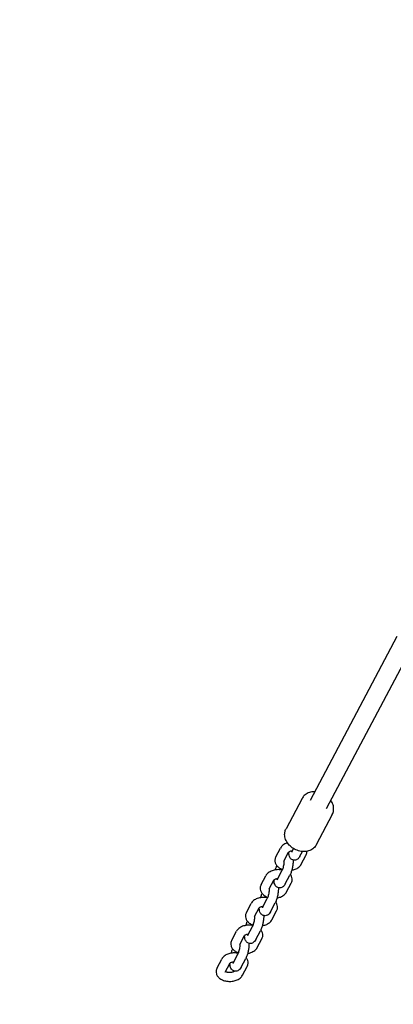
# Model space of a CAD drawing. Units: millimetres. Extents: x -3288 to 4236, y -5067 to 5285.
# Drawn here: x -1128 to -800, y -3060 to -2195 of the extents above; entities that cross this region are included whole.
import ezdxf

# ---------------------------------------------------------------- set-up
doc = ezdxf.new("R2010")
doc.units = ezdxf.units.MM
doc.linetypes.add('CENTER', pattern=[22.8, 15, -3, 1.8, -3])
doc.layers.get('0').update_dxf_attribs({"true_color": 0xe7f0ff})
doc.layers.add('2D', color=7, linetype='Continuous')
doc.layers.add('SICHER-MIN', color=3, linetype='Continuous')

# ---------------------------------------------------------------- blocks, each defined once
blk = doc.blocks.new('A$C67A30EC6')
at = {"layer": '2D'}
for p, q in [((-6438.53, -1632.69), (-6514.73, -1776.78)), ((-6428.18, -1647.34), (-6500.59, -1784.26)), ((-6521.8, -1775.18), (-6535.87, -1801.79)), ((-6495.28, -1789.2), (-6509.36, -1815.82)), ((-6544.84, -1826.45), (-6540.73, -1818.69)), ((-6537.77, -1830.19), (-6533.68, -1822.46)), ((-6530.74, -1822.13), (-6529.22, -1819.25)), ((-6523.67, -1825.87), (-6521.49, -1821.74)), ((-6522.47, -1832.91), (-6518.37, -1825.15)), ((-6557.75, -1850.87), (-6553.65, -1843.1)), ((-6543.64, -1846.53), (-6539.54, -1838.76)), ((-6536.57, -1850.27), (-6532.47, -1842.5)), ((-6550.68, -1854.61), (-6546.59, -1846.87)), ((-6535.38, -1857.33), (-6531.28, -1849.56)), ((-6570.65, -1875.26), (-6566.55, -1867.5)), ((-6556.55, -1870.94), (-6552.45, -1863.18)), ((-6549.48, -1874.68), (-6545.38, -1866.92)), ((-6563.58, -1879), (-6559.49, -1871.27)), ((-6548.29, -1881.72), (-6544.18, -1873.96)), ((-6583.56, -1899.66), (-6579.45, -1891.9)), ((-6569.46, -1895.34), (-6565.35, -1887.58)), ((-6562.39, -1899.08), (-6558.28, -1891.32)), ((-6576.49, -1903.4), (-6572.4, -1895.67)), ((-6561.19, -1906.12), (-6557.08, -1898.36)), ((-6582.36, -1919.74), (-6578.25, -1911.98)), ((-6596.46, -1924.06), (-6592.35, -1916.3)), ((-6589.39, -1927.8), (-6585.3, -1920.07)), ((-6575.29, -1923.48), (-6571.18, -1915.72)), ((-6574.09, -1930.52), (-6569.99, -1922.76))]:
    blk.add_line(p, q, dxfattribs=at)
for points, knots in [([(-6510.72, -1769.2), (-6511.17, -1769.2), (-6511.61, -1769.21), (-6513.57, -1769.36), (-6515.06, -1769.71), (-6517.71, -1770.86), (-6518.89, -1771.64), (-6520.65, -1773.36), (-6521.3, -1774.23), (-6521.8, -1775.18)], [8.0481548, 8.0481548, 8.0481548, 8.0481548, 8.1439875, 8.1439875, 8.4763177, 8.4763177, 8.7909502, 8.7909502, 9.0340875, 9.0340875, 9.0340875, 9.0340875]), ([(-6495.28, -1789.2), (-6494.69, -1788.08), (-6494.31, -1786.86), (-6493.99, -1784.3), (-6494.06, -1782.97), (-6494.65, -1780.29), (-6495.2, -1778.95), (-6496.13, -1777.35), (-6496.35, -1777.01), (-6496.58, -1776.68)], [5.8924948, 5.8924948, 5.8924948, 5.8924948, 6.1793956, 6.1793956, 6.475589, 6.475589, 6.7919341, 6.7919341, 6.8784275, 6.8784275, 6.8784275, 6.8784275]), ([(-6509.36, -1815.82), (-6509.95, -1816.93), (-6510.74, -1817.94), (-6512.68, -1819.64), (-6513.82, -1820.33), (-6516.36, -1821.35), (-6517.78, -1821.66), (-6520.76, -1821.86), (-6522.33, -1821.73), (-6525.43, -1821.04), (-6526.96, -1820.47), (-6529.83, -1818.95), (-6531.17, -1818), (-6533.51, -1815.79), (-6534.51, -1814.54), (-6536.05, -1811.86), (-6536.6, -1810.44), (-6537.14, -1807.6), (-6537.16, -1806.18), (-6536.73, -1803.76), (-6536.37, -1802.74), (-6535.87, -1801.79)], [0.39069, 0.39069, 0.39069, 0.39069, 0.677591, 0.677591, 0.973785, 0.973785, 1.29013, 1.29013, 1.622786, 1.622786, 1.96215, 1.96215, 2.302845, 2.302845, 2.642183, 2.642183, 2.974513, 2.974513, 3.289146, 3.289146, 3.532283, 3.532283, 3.532283, 3.532283]), ([(-6534.73, -1814.08), (-6534.91, -1814.14), (-6535.09, -1814.2), (-6536.46, -1814.71), (-6537.58, -1815.3), (-6539.42, -1816.8), (-6540.18, -1817.65), (-6540.73, -1818.69)], [8.368602, 8.368602, 8.368602, 8.368602, 8.4246784, 8.4246784, 8.8036051, 8.8036051, 9.1271548, 9.1271548, 9.1271548, 9.1271548]), ([(-6530.31, -1821.31), (-6530.66, -1821.34), (-6531, -1821.38), (-6531.74, -1821.53), (-6532.12, -1821.63), (-6532.76, -1821.86), (-6533.01, -1821.99), (-6533.39, -1822.21), (-6533.52, -1822.31), (-6533.66, -1822.43), (-6533.69, -1822.47), (-6533.69, -1822.47)], [7.987715, 7.987715, 7.987715, 7.987715, 8.177647, 8.177647, 8.418304, 8.418304, 8.643017, 8.643017, 8.849902, 8.849902, 9.022495, 9.022495, 9.022495, 9.022495]), ([(-6523.67, -1825.87), (-6523.98, -1826.45), (-6524.32, -1827.01), (-6525.1, -1827.89), (-6525.42, -1828.21), (-6526.1, -1828.68), (-6526.38, -1828.84), (-6527.18, -1829.19), (-6527.8, -1829.36), (-6529, -1829.37), (-6529.54, -1829.28), (-6530.52, -1828.93), (-6530.94, -1828.68), (-6531.7, -1828.09), (-6532.01, -1827.74), (-6532.57, -1826.96), (-6532.77, -1826.54), (-6533.22, -1825.38), (-6533.34, -1824.71), (-6533.5, -1823.47), (-6533.53, -1822.91), (-6533.55, -1822.33)], [2.543935, 2.543935, 2.543935, 2.543935, 2.810498, 2.810498, 2.952648, 2.952648, 3.026476, 3.026476, 3.139349, 3.139349, 3.224697, 3.224697, 3.309603, 3.309603, 3.411756, 3.411756, 3.557243, 3.557243, 3.840984, 3.840984, 4.06222, 4.06222, 4.06222, 4.06222]), ([(-6530.74, -1822.13), (-6530.81, -1822.26), (-6530.86, -1822.34), (-6530.87, -1822.35), (-6530.87, -1822.35), (-6530.87, -1822.35)], [2.5439346, 2.5439346, 2.5439346, 2.5439346, 2.7187637, 2.7187637, 2.7245669, 2.7245669, 2.7245669, 2.7245669]), ([(-6518.37, -1825.15), (-6517.94, -1824.35), (-6517.65, -1823.42), (-6517.55, -1822.16), (-6517.54, -1821.85), (-6517.56, -1821.55)], [5.9855621, 5.9855621, 5.9855621, 5.9855621, 6.2355255, 6.2355255, 6.3155447, 6.3155447, 6.3155447, 6.3155447]), ([(-6544.84, -1826.45), (-6545.27, -1827.25), (-6545.55, -1828.18), (-6545.7, -1829.95), (-6545.61, -1830.79), (-6545.15, -1832.38), (-6544.77, -1833.12), (-6543.75, -1834.56), (-6543.06, -1835.22), (-6541.38, -1836.46), (-6540.34, -1836.98), (-6539.16, -1837.41), (-6539.08, -1837.44), (-6539, -1837.47)], [2.843969, 2.843969, 2.843969, 2.843969, 3.093933, 3.093933, 3.308083, 3.308083, 3.533108, 3.533108, 3.807423, 3.807423, 4.155129, 4.155129, 4.181284, 4.181284, 4.181284, 4.181284]), ([(-6545.28, -1837.92), (-6545.01, -1836.91), (-6544.71, -1835.95), (-6544.24, -1834.77), (-6544.12, -1834.48), (-6543.99, -1834.19)], [5.0935347, 5.0935347, 5.0935347, 5.0935347, 5.4575873, 5.4575873, 5.5813376, 5.5813376, 5.5813376, 5.5813376]), ([(-6537.66, -1829.98), (-6537.66, -1830.14), (-6537.67, -1830.31), (-6537.7, -1830.99), (-6537.75, -1831.55), (-6537.89, -1832.77), (-6537.99, -1833.42), (-6538.24, -1834.71), (-6538.38, -1835.36), (-6538.69, -1836.53), (-6538.86, -1837.07), (-6539.16, -1837.94), (-6539.31, -1838.29), (-6539.47, -1838.63), (-6539.51, -1838.7), (-6539.54, -1838.76)], [7.313949, 7.313949, 7.313949, 7.313949, 7.401114, 7.401114, 7.662112, 7.662112, 7.941245, 7.941245, 8.224689, 8.224689, 8.499211, 8.499211, 8.746815, 8.746815, 8.82712, 8.82712, 8.82712, 8.82712]), ([(-6529.66, -1829.22), (-6529.64, -1830.02), (-6529.67, -1830.87), (-6529.82, -1832.8), (-6529.96, -1833.9), (-6530.33, -1836.03), (-6530.56, -1837.07), (-6531.09, -1839.08), (-6531.4, -1840.05), (-6531.97, -1841.48), (-6532.2, -1842), (-6532.47, -1842.5)], [7.197623, 7.197623, 7.197623, 7.197623, 7.507262, 7.507262, 7.877413, 7.877413, 8.233104, 8.233104, 8.59918, 8.59918, 8.82712, 8.82712, 8.82712, 8.82712]), ([(-6530.83, -1838.09), (-6529.84, -1837.93), (-6528.87, -1837.68), (-6526.75, -1836.89), (-6525.63, -1836.29), (-6523.78, -1834.8), (-6523.02, -1833.95), (-6522.47, -1832.91)], [4.9880047, 4.9880047, 4.9880047, 4.9880047, 5.2830857, 5.2830857, 5.6620125, 5.6620125, 5.9855621, 5.9855621, 5.9855621, 5.9855621]), ([(-6539.19, -1838), (-6539.67, -1837.91), (-6540.15, -1837.84), (-6541.9, -1837.65), (-6543.2, -1837.66), (-6545.75, -1837.95), (-6547, -1838.24), (-6549.37, -1839.12), (-6550.49, -1839.72), (-6552.33, -1841.21), (-6553.1, -1842.06), (-6553.65, -1843.1)], [7.534373, 7.534373, 7.534373, 7.534373, 7.675758, 7.675758, 8.050104, 8.050104, 8.424678, 8.424678, 8.803605, 8.803605, 9.127155, 9.127155, 9.127155, 9.127155]), ([(-6531.28, -1849.56), (-6530.85, -1848.76), (-6530.56, -1847.84), (-6530.42, -1846.06), (-6530.51, -1845.23), (-6530.97, -1843.64), (-6531.35, -1842.89), (-6531.91, -1842.1), (-6532.02, -1841.96), (-6532.13, -1841.82)], [5.9855621, 5.9855621, 5.9855621, 5.9855621, 6.2355255, 6.2355255, 6.4496753, 6.4496753, 6.6747004, 6.6747004, 6.7249101, 6.7249101, 6.7249101, 6.7249101]), ([(-6557.75, -1850.87), (-6558.18, -1851.67), (-6558.47, -1852.59), (-6558.61, -1854.37), (-6558.52, -1855.2), (-6558.06, -1856.79), (-6557.68, -1857.54), (-6556.66, -1858.98), (-6555.98, -1859.63), (-6554.29, -1860.87), (-6553.26, -1861.4), (-6552.08, -1861.83), (-6551.99, -1861.85), (-6551.91, -1861.88)], [2.843969, 2.843969, 2.843969, 2.843969, 3.093933, 3.093933, 3.308083, 3.308083, 3.533108, 3.533108, 3.807423, 3.807423, 4.155129, 4.155129, 4.181284, 4.181284, 4.181284, 4.181284]), ([(-6543.22, -1845.72), (-6543.57, -1845.75), (-6543.92, -1845.8), (-6544.65, -1845.94), (-6545.04, -1846.05), (-6545.67, -1846.28), (-6545.92, -1846.4), (-6546.3, -1846.62), (-6546.43, -1846.72), (-6546.57, -1846.85), (-6546.6, -1846.88), (-6546.6, -1846.88)], [7.987715, 7.987715, 7.987715, 7.987715, 8.177647, 8.177647, 8.418304, 8.418304, 8.643017, 8.643017, 8.849902, 8.849902, 9.022495, 9.022495, 9.022495, 9.022495]), ([(-6536.57, -1850.27), (-6536.88, -1850.85), (-6537.22, -1851.41), (-6538, -1852.29), (-6538.32, -1852.61), (-6539.01, -1853.08), (-6539.28, -1853.24), (-6540.09, -1853.59), (-6540.7, -1853.76), (-6541.9, -1853.77), (-6542.45, -1853.68), (-6543.42, -1853.33), (-6543.85, -1853.08), (-6544.61, -1852.48), (-6544.91, -1852.14), (-6545.47, -1851.36), (-6545.67, -1850.94), (-6546.12, -1849.78), (-6546.25, -1849.11), (-6546.4, -1847.87), (-6546.44, -1847.31), (-6546.45, -1846.74)], [2.543935, 2.543935, 2.543935, 2.543935, 2.810498, 2.810498, 2.952648, 2.952648, 3.026476, 3.026476, 3.139349, 3.139349, 3.224697, 3.224697, 3.309603, 3.309603, 3.411756, 3.411756, 3.557243, 3.557243, 3.840984, 3.840984, 4.06108, 4.06108, 4.06108, 4.06108]), ([(-6543.64, -1846.53), (-6543.71, -1846.66), (-6543.77, -1846.74), (-6543.77, -1846.75), (-6543.77, -1846.75), (-6543.77, -1846.75)], [2.5439346, 2.5439346, 2.5439346, 2.5439346, 2.7187637, 2.7187637, 2.7245669, 2.7245669, 2.7245669, 2.7245669]), ([(-6558.19, -1862.32), (-6557.92, -1861.31), (-6557.62, -1860.36), (-6557.15, -1859.18), (-6557.03, -1858.89), (-6556.9, -1858.61)], [5.0953594, 5.0953594, 5.0953594, 5.0953594, 5.4575873, 5.4575873, 5.5813376, 5.5813376, 5.5813376, 5.5813376]), ([(-6550.57, -1854.4), (-6550.57, -1854.56), (-6550.58, -1854.72), (-6550.61, -1855.4), (-6550.66, -1855.97), (-6550.8, -1857.18), (-6550.91, -1857.83), (-6551.15, -1859.13), (-6551.29, -1859.77), (-6551.6, -1860.95), (-6551.77, -1861.48), (-6552.08, -1862.36), (-6552.22, -1862.71), (-6552.38, -1863.04), (-6552.42, -1863.12), (-6552.45, -1863.18)], [7.313949, 7.313949, 7.313949, 7.313949, 7.401114, 7.401114, 7.662112, 7.662112, 7.941245, 7.941245, 8.224689, 8.224689, 8.499211, 8.499211, 8.746815, 8.746815, 8.82712, 8.82712, 8.82712, 8.82712]), ([(-6542.57, -1853.61), (-6542.55, -1854.43), (-6542.58, -1855.28), (-6542.74, -1857.22), (-6542.88, -1858.31), (-6543.25, -1860.45), (-6543.47, -1861.49), (-6544, -1863.5), (-6544.31, -1864.46), (-6544.88, -1865.9), (-6545.11, -1866.42), (-6545.38, -1866.92)], [7.195281, 7.195281, 7.195281, 7.195281, 7.507262, 7.507262, 7.877413, 7.877413, 8.233104, 8.233104, 8.59918, 8.59918, 8.82712, 8.82712, 8.82712, 8.82712]), ([(-6543.74, -1862.51), (-6542.75, -1862.34), (-6541.78, -1862.09), (-6539.66, -1861.31), (-6538.54, -1860.71), (-6536.69, -1859.22), (-6535.93, -1858.37), (-6535.38, -1857.33)], [4.9880047, 4.9880047, 4.9880047, 4.9880047, 5.2830857, 5.2830857, 5.6620125, 5.6620125, 5.9855621, 5.9855621, 5.9855621, 5.9855621]), ([(-6542.57, -1853.68), (-6542.55, -1853.67), (-6542.54, -1853.65), (-6542.52, -1853.64), (-6542.51, -1853.63), (-6542.51, -1853.63)], [5.66828762, 5.66828762, 5.66828762, 5.66828762, 5.70830901, 5.70830901, 5.7167822, 5.7167822, 5.7167822, 5.7167822]), ([(-6552.1, -1862.4), (-6552.57, -1862.31), (-6553.05, -1862.24), (-6554.81, -1862.05), (-6556.11, -1862.06), (-6558.66, -1862.35), (-6559.9, -1862.64), (-6562.27, -1863.52), (-6563.39, -1864.12), (-6565.24, -1865.61), (-6566, -1866.46), (-6566.55, -1867.5)], [7.534573, 7.534573, 7.534573, 7.534573, 7.675758, 7.675758, 8.050104, 8.050104, 8.424678, 8.424678, 8.803605, 8.803605, 9.127155, 9.127155, 9.127155, 9.127155]), ([(-6544.18, -1873.96), (-6543.76, -1873.16), (-6543.47, -1872.24), (-6543.32, -1870.46), (-6543.41, -1869.62), (-6543.87, -1868.03), (-6544.25, -1867.29), (-6544.81, -1866.5), (-6544.92, -1866.36), (-6545.03, -1866.22)], [5.9855621, 5.9855621, 5.9855621, 5.9855621, 6.2355255, 6.2355255, 6.4496753, 6.4496753, 6.6747004, 6.6747004, 6.7250175, 6.7250175, 6.7250175, 6.7250175]), ([(-6570.65, -1875.26), (-6571.08, -1876.07), (-6571.37, -1876.99), (-6571.51, -1878.76), (-6571.43, -1879.6), (-6570.97, -1881.19), (-6570.59, -1881.94), (-6569.56, -1883.38), (-6568.88, -1884.03), (-6567.2, -1885.27), (-6566.16, -1885.8), (-6564.98, -1886.22), (-6564.9, -1886.25), (-6564.81, -1886.28)], [2.843969, 2.843969, 2.843969, 2.843969, 3.093933, 3.093933, 3.308083, 3.308083, 3.533108, 3.533108, 3.807423, 3.807423, 4.155129, 4.155129, 4.181284, 4.181284, 4.181284, 4.181284]), ([(-6556.12, -1870.12), (-6556.47, -1870.15), (-6556.82, -1870.19), (-6557.56, -1870.34), (-6557.94, -1870.45), (-6558.57, -1870.68), (-6558.83, -1870.8), (-6559.21, -1871.02), (-6559.33, -1871.12), (-6559.47, -1871.25), (-6559.5, -1871.28), (-6559.5, -1871.28)], [7.987715, 7.987715, 7.987715, 7.987715, 8.177647, 8.177647, 8.418304, 8.418304, 8.643017, 8.643017, 8.849902, 8.849902, 9.022495, 9.022495, 9.022495, 9.022495]), ([(-6549.48, -1874.68), (-6549.79, -1875.27), (-6550.13, -1875.82), (-6550.91, -1876.71), (-6551.23, -1877.02), (-6551.92, -1877.5), (-6552.19, -1877.65), (-6553, -1878.01), (-6553.61, -1878.17), (-6554.81, -1878.18), (-6555.36, -1878.09), (-6556.33, -1877.74), (-6556.76, -1877.49), (-6557.52, -1876.9), (-6557.82, -1876.55), (-6558.38, -1875.77), (-6558.58, -1875.35), (-6559.03, -1874.2), (-6559.16, -1873.52), (-6559.31, -1872.28), (-6559.35, -1871.72), (-6559.36, -1871.15)], [2.543935, 2.543935, 2.543935, 2.543935, 2.810498, 2.810498, 2.952648, 2.952648, 3.026476, 3.026476, 3.139349, 3.139349, 3.224697, 3.224697, 3.309603, 3.309603, 3.411756, 3.411756, 3.557243, 3.557243, 3.840984, 3.840984, 4.06222, 4.06222, 4.06222, 4.06222]), ([(-6556.55, -1870.94), (-6556.63, -1871.08), (-6556.68, -1871.15), (-6556.68, -1871.16), (-6556.68, -1871.16), (-6556.68, -1871.16)], [2.5439346, 2.5439346, 2.5439346, 2.5439346, 2.7187637, 2.7187637, 2.7245669, 2.7245669, 2.7245669, 2.7245669]), ([(-6565, -1886.8), (-6565.47, -1886.71), (-6565.95, -1886.63), (-6567.71, -1886.45), (-6569.01, -1886.46), (-6571.56, -1886.75), (-6572.81, -1887.04), (-6575.18, -1887.92), (-6576.3, -1888.52), (-6578.14, -1890.01), (-6578.9, -1890.86), (-6579.45, -1891.9)], [7.534573, 7.534573, 7.534573, 7.534573, 7.675758, 7.675758, 8.050104, 8.050104, 8.424678, 8.424678, 8.803605, 8.803605, 9.127155, 9.127155, 9.127155, 9.127155]), ([(-6571.09, -1886.72), (-6570.82, -1885.71), (-6570.52, -1884.76), (-6570.05, -1883.58), (-6569.93, -1883.29), (-6569.8, -1883.01)], [5.0953594, 5.0953594, 5.0953594, 5.0953594, 5.4575873, 5.4575873, 5.5813376, 5.5813376, 5.5813376, 5.5813376]), ([(-6563.47, -1878.8), (-6563.48, -1878.95), (-6563.48, -1879.12), (-6563.51, -1879.8), (-6563.56, -1880.37), (-6563.71, -1881.58), (-6563.81, -1882.23), (-6564.05, -1883.53), (-6564.2, -1884.17), (-6564.51, -1885.35), (-6564.67, -1885.88), (-6564.98, -1886.75), (-6565.12, -1887.1), (-6565.28, -1887.44), (-6565.32, -1887.52), (-6565.35, -1887.58)], [7.313949, 7.313949, 7.313949, 7.313949, 7.401114, 7.401114, 7.662112, 7.662112, 7.941245, 7.941245, 8.224689, 8.224689, 8.499211, 8.499211, 8.746815, 8.746815, 8.82712, 8.82712, 8.82712, 8.82712]), ([(-6555.47, -1878.03), (-6555.46, -1878.84), (-6555.49, -1879.69), (-6555.64, -1881.62), (-6555.78, -1882.71), (-6556.15, -1884.84), (-6556.37, -1885.88), (-6556.91, -1887.89), (-6557.22, -1888.86), (-6557.78, -1890.3), (-6558.02, -1890.82), (-6558.28, -1891.32)], [7.197623, 7.197623, 7.197623, 7.197623, 7.507262, 7.507262, 7.877413, 7.877413, 8.233104, 8.233104, 8.59918, 8.59918, 8.82712, 8.82712, 8.82712, 8.82712]), ([(-6556.65, -1886.91), (-6555.65, -1886.74), (-6554.68, -1886.49), (-6552.56, -1885.7), (-6551.44, -1885.11), (-6549.6, -1883.61), (-6548.84, -1882.77), (-6548.29, -1881.72)], [4.9880047, 4.9880047, 4.9880047, 4.9880047, 5.2830857, 5.2830857, 5.6620125, 5.6620125, 5.9855621, 5.9855621, 5.9855621, 5.9855621]), ([(-6569.02, -1894.52), (-6569.38, -1894.55), (-6569.72, -1894.59), (-6570.46, -1894.74), (-6570.84, -1894.84), (-6571.47, -1895.08), (-6571.73, -1895.2), (-6572.11, -1895.42), (-6572.24, -1895.52), (-6572.38, -1895.64), (-6572.4, -1895.68), (-6572.4, -1895.68)], [7.987715, 7.987715, 7.987715, 7.987715, 8.177647, 8.177647, 8.418304, 8.418304, 8.643017, 8.643017, 8.849902, 8.849902, 9.022495, 9.022495, 9.022495, 9.022495]), ([(-6557.08, -1898.36), (-6556.66, -1897.56), (-6556.37, -1896.63), (-6556.22, -1894.86), (-6556.31, -1894.02), (-6556.77, -1892.43), (-6557.15, -1891.69), (-6557.72, -1890.89), (-6557.82, -1890.75), (-6557.94, -1890.62)], [5.9855621, 5.9855621, 5.9855621, 5.9855621, 6.2355255, 6.2355255, 6.4496753, 6.4496753, 6.6747004, 6.6747004, 6.7250175, 6.7250175, 6.7250175, 6.7250175]), ([(-6583.56, -1899.66), (-6583.98, -1900.47), (-6584.27, -1901.39), (-6584.42, -1903.16), (-6584.33, -1904), (-6583.87, -1905.59), (-6583.49, -1906.33), (-6582.46, -1907.77), (-6581.78, -1908.43), (-6580.1, -1909.67), (-6579.06, -1910.2), (-6577.88, -1910.62), (-6577.8, -1910.65), (-6577.71, -1910.68)], [2.843969, 2.843969, 2.843969, 2.843969, 3.093933, 3.093933, 3.308083, 3.308083, 3.533108, 3.533108, 3.807423, 3.807423, 4.155129, 4.155129, 4.181284, 4.181284, 4.181284, 4.181284]), ([(-6576.38, -1903.2), (-6576.38, -1903.35), (-6576.38, -1903.52), (-6576.42, -1904.2), (-6576.46, -1904.76), (-6576.61, -1905.98), (-6576.71, -1906.63), (-6576.96, -1907.93), (-6577.1, -1908.57), (-6577.41, -1909.75), (-6577.57, -1910.28), (-6577.88, -1911.15), (-6578.03, -1911.5), (-6578.19, -1911.84), (-6578.22, -1911.91), (-6578.25, -1911.98)], [7.313949, 7.313949, 7.313949, 7.313949, 7.401114, 7.401114, 7.662112, 7.662112, 7.941245, 7.941245, 8.224689, 8.224689, 8.499211, 8.499211, 8.746815, 8.746815, 8.82712, 8.82712, 8.82712, 8.82712]), ([(-6562.39, -1899.08), (-6562.69, -1899.67), (-6563.03, -1900.22), (-6563.81, -1901.1), (-6564.14, -1901.42), (-6564.82, -1901.89), (-6565.09, -1902.05), (-6565.9, -1902.4), (-6566.52, -1902.57), (-6567.72, -1902.58), (-6568.26, -1902.49), (-6569.24, -1902.14), (-6569.66, -1901.89), (-6570.42, -1901.3), (-6570.72, -1900.95), (-6571.29, -1900.17), (-6571.49, -1899.75), (-6571.94, -1898.6), (-6572.06, -1897.92), (-6572.22, -1896.68), (-6572.25, -1896.12), (-6572.26, -1895.54)], [2.543935, 2.543935, 2.543935, 2.543935, 2.810498, 2.810498, 2.952648, 2.952648, 3.026476, 3.026476, 3.139349, 3.139349, 3.224697, 3.224697, 3.309603, 3.309603, 3.411756, 3.411756, 3.557243, 3.557243, 3.840984, 3.840984, 4.06222, 4.06222, 4.06222, 4.06222]), ([(-6568.38, -1902.43), (-6568.36, -1903.24), (-6568.39, -1904.08), (-6568.54, -1906.01), (-6568.68, -1907.11), (-6569.05, -1909.24), (-6569.28, -1910.28), (-6569.81, -1912.29), (-6570.12, -1913.26), (-6570.69, -1914.69), (-6570.92, -1915.22), (-6571.18, -1915.72)], [7.197623, 7.197623, 7.197623, 7.197623, 7.507262, 7.507262, 7.877413, 7.877413, 8.233104, 8.233104, 8.59918, 8.59918, 8.82712, 8.82712, 8.82712, 8.82712]), ([(-6569.46, -1895.34), (-6569.53, -1895.47), (-6569.58, -1895.55), (-6569.58, -1895.56), (-6569.58, -1895.56), (-6569.58, -1895.56)], [2.5439346, 2.5439346, 2.5439346, 2.5439346, 2.7187637, 2.7187637, 2.7245669, 2.7245669, 2.7245669, 2.7245669]), ([(-6577.9, -1911.19), (-6578.38, -1911.1), (-6578.86, -1911.03), (-6580.61, -1910.85), (-6581.91, -1910.86), (-6584.46, -1911.15), (-6585.71, -1911.44), (-6588.08, -1912.32), (-6589.2, -1912.91), (-6591.04, -1914.41), (-6591.8, -1915.26), (-6592.35, -1916.3)], [7.534573, 7.534573, 7.534573, 7.534573, 7.675758, 7.675758, 8.050104, 8.050104, 8.424678, 8.424678, 8.803605, 8.803605, 9.127155, 9.127155, 9.127155, 9.127155]), ([(-6583.99, -1911.12), (-6583.73, -1910.11), (-6583.42, -1909.15), (-6582.96, -1907.98), (-6582.83, -1907.69), (-6582.7, -1907.4)], [5.0953594, 5.0953594, 5.0953594, 5.0953594, 5.4575873, 5.4575873, 5.5813376, 5.5813376, 5.5813376, 5.5813376]), ([(-6569.55, -1911.3), (-6568.55, -1911.14), (-6567.58, -1910.89), (-6565.46, -1910.1), (-6564.34, -1909.51), (-6562.5, -1908.01), (-6561.74, -1907.16), (-6561.19, -1906.12)], [4.9880047, 4.9880047, 4.9880047, 4.9880047, 5.2830857, 5.2830857, 5.6620125, 5.6620125, 5.9855621, 5.9855621, 5.9855621, 5.9855621]), ([(-6581.93, -1918.92), (-6582.28, -1918.94), (-6582.63, -1918.99), (-6583.36, -1919.14), (-6583.74, -1919.24), (-6584.38, -1919.47), (-6584.63, -1919.6), (-6585.01, -1919.82), (-6585.14, -1919.92), (-6585.28, -1920.04), (-6585.31, -1920.08), (-6585.31, -1920.08)], [7.987715, 7.987715, 7.987715, 7.987715, 8.177647, 8.177647, 8.418304, 8.418304, 8.643017, 8.643017, 8.849902, 8.849902, 9.022495, 9.022495, 9.022495, 9.022495]), ([(-6575.29, -1923.48), (-6575.6, -1924.06), (-6575.94, -1924.62), (-6576.72, -1925.5), (-6577.04, -1925.82), (-6577.72, -1926.29), (-6578, -1926.45), (-6578.8, -1926.8), (-6579.42, -1926.97), (-6580.62, -1926.98), (-6581.16, -1926.89), (-6582.14, -1926.54), (-6582.56, -1926.29), (-6583.32, -1925.7), (-6583.63, -1925.35), (-6584.19, -1924.57), (-6584.39, -1924.15), (-6584.84, -1922.99), (-6584.96, -1922.32), (-6585.12, -1921.08), (-6585.16, -1920.52), (-6585.17, -1919.94)], [2.543935, 2.543935, 2.543935, 2.543935, 2.810498, 2.810498, 2.952648, 2.952648, 3.026476, 3.026476, 3.139349, 3.139349, 3.224697, 3.224697, 3.309603, 3.309603, 3.411756, 3.411756, 3.557243, 3.557243, 3.840984, 3.840984, 4.06222, 4.06222, 4.06222, 4.06222]), ([(-6582.36, -1919.74), (-6582.43, -1919.87), (-6582.48, -1919.95), (-6582.49, -1919.96), (-6582.49, -1919.96), (-6582.49, -1919.96)], [2.5439346, 2.5439346, 2.5439346, 2.5439346, 2.7187637, 2.7187637, 2.7245669, 2.7245669, 2.7245669, 2.7245669]), ([(-6569.99, -1922.76), (-6569.56, -1921.95), (-6569.27, -1921.03), (-6569.13, -1919.26), (-6569.21, -1918.42), (-6569.68, -1916.83), (-6570.05, -1916.09), (-6570.62, -1915.29), (-6570.73, -1915.15), (-6570.84, -1915.02)], [5.9855621, 5.9855621, 5.9855621, 5.9855621, 6.2355255, 6.2355255, 6.4496753, 6.4496753, 6.6747004, 6.6747004, 6.7250175, 6.7250175, 6.7250175, 6.7250175]), ([(-6596.46, -1924.06), (-6596.89, -1924.86), (-6597.17, -1925.79), (-6597.32, -1927.56), (-6597.23, -1928.4), (-6596.77, -1929.99), (-6596.39, -1930.73), (-6595.37, -1932.17), (-6594.68, -1932.83), (-6593, -1934.07), (-6591.96, -1934.59), (-6589.67, -1935.42), (-6588.4, -1935.7), (-6585.83, -1935.97), (-6584.53, -1935.96), (-6581.98, -1935.67), (-6580.74, -1935.38), (-6578.37, -1934.5), (-6577.25, -1933.9), (-6575.4, -1932.41), (-6574.64, -1931.56), (-6574.09, -1930.52)], [2.843969, 2.843969, 2.843969, 2.843969, 3.093933, 3.093933, 3.308083, 3.308083, 3.533108, 3.533108, 3.807423, 3.807423, 4.155129, 4.155129, 4.534165, 4.534165, 4.908511, 4.908511, 5.283086, 5.283086, 5.662012, 5.662012, 5.985562, 5.985562, 5.985562, 5.985562]), ([(-6589, -1927.07), (-6588.85, -1927.16), (-6588.65, -1927.26), (-6588.15, -1927.47), (-6587.83, -1927.58), (-6587.09, -1927.77), (-6586.68, -1927.84), (-6585.79, -1927.93), (-6585.31, -1927.94), (-6584.38, -1927.9), (-6583.92, -1927.85), (-6583.08, -1927.68), (-6582.7, -1927.58), (-6582.07, -1927.34), (-6581.81, -1927.22), (-6581.44, -1927), (-6581.31, -1926.91), (-6581.24, -1926.84)], [3.897673, 3.897673, 3.897673, 3.897673, 4.085423, 4.085423, 4.30508, 4.30508, 4.541014, 4.541014, 4.787595, 4.787595, 5.036054, 5.036054, 5.276711, 5.276711, 5.501425, 5.501425, 5.702423, 5.702423, 5.702423, 5.702423])]:
    blk.add_open_spline(points, degree=3, knots=knots, dxfattribs=at)
for points in [[(-6533.59, -1822.37), (-6533.57, -1822.37), (-6533.56, -1822.38), (-6533.55, -1822.38)], [(-6529.66, -1829.27), (-6529.64, -1829.25), (-6529.63, -1829.24), (-6529.62, -1829.23)], [(-6546.5, -1846.78), (-6546.48, -1846.79), (-6546.47, -1846.79), (-6546.45, -1846.8)], [(-6559.4, -1871.18), (-6559.39, -1871.19), (-6559.37, -1871.19), (-6559.36, -1871.19)], [(-6555.47, -1878.08), (-6555.46, -1878.07), (-6555.44, -1878.05), (-6555.43, -1878.04)], [(-6572.31, -1895.58), (-6572.29, -1895.58), (-6572.28, -1895.59), (-6572.26, -1895.59)], [(-6568.38, -1902.48), (-6568.36, -1902.47), (-6568.35, -1902.45), (-6568.33, -1902.44)]]:
    blk.add_open_spline(points, degree=3, dxfattribs=at)

msp = doc.modelspace()

# ---------------------------------------------------------------- linework, layer by layer
at = {"layer": 'SICHER-MIN', "linetype": 'CENTER', "lineweight": 0, "ltscale": 0.1}
msp.add_lwpolyline([(-677.61, 3775.34, -0.330179), (1017.85, 4337.85), (2426.37, 5151.07, -0.414214), (3792.4, 4785.04), (4102.4, 4248.11, -0.414214), (3736.37, 2882.08), (2327.85, 2068.87, -0.075264), (2171.19, 1648.04, -0.144603), (2454.7, 688.2), (2454.7, -688.2, -0.139461), (2190.24, -1617.95, -0.010977), (2205.09, -1682.11), (2421.38, -2719.75, -0.47577), (942.18, -4539.09), (-942.18, -4539.09, -0.47577), (-2421.38, -2719.75), (-2205.09, -1682.11, -0.010977), (-2190.24, -1617.95, -0.139461), (-2454.7, -688.2), (-2454.7, 688.2, -0.154366), (-2133.45, 1703.98)], format="xyb", close=True, dxfattribs=at)

# ---------------------------------------------------------------- block references
msp.add_blockref('A$C67A30EC6', (5641.43, -1103.95))

doc.saveas('drawing.dxf')
